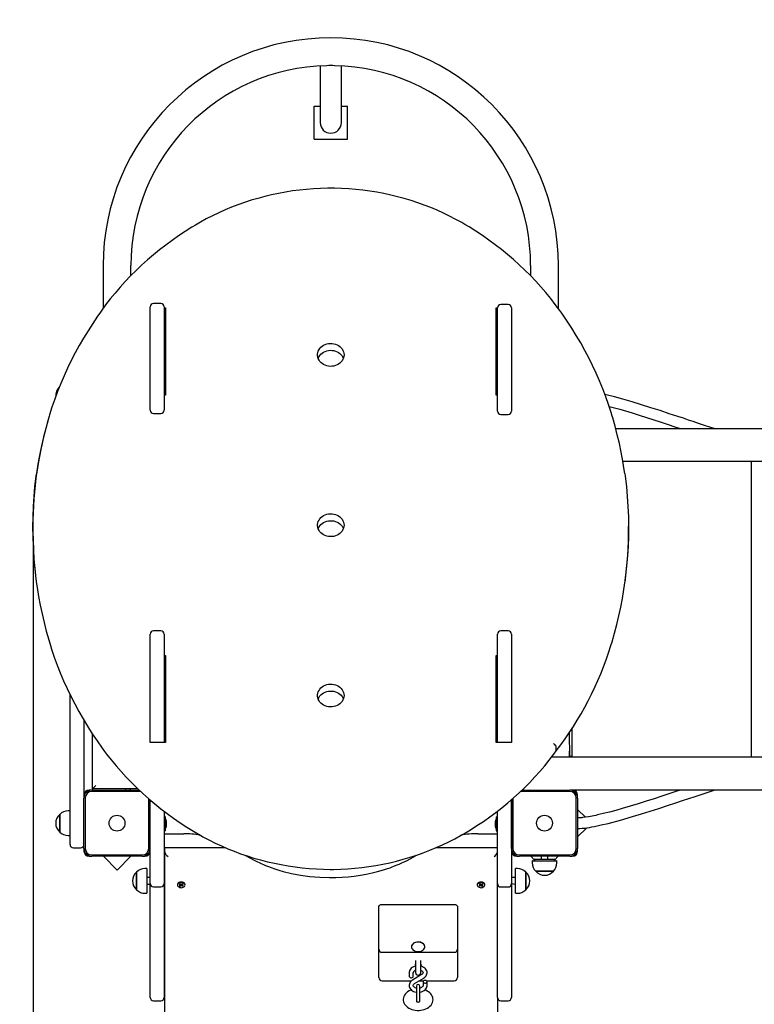
# Model space of a CAD drawing. Units: millimetres. Extents: x 6764 to 19510, y 3261 to 16070.
# Drawn here: x 8287 to 9398, y 11880 to 13366 of the extents above; entities that cross this region are included whole.
import ezdxf

# ---------------------------------------------------------------- set-up
doc = ezdxf.new("R2010")
doc.units = ezdxf.units.MM
doc.header["$LTSCALE"] = 110
doc.header["$PDSIZE"] = -1
doc.linetypes.add('SLD-Сплошная', pattern=[0])
doc.layers.add('ПРИМЕЧАНИЯ', color=7, linetype='SLD-Сплошная')
doc.styles.add('SLDTEXTSTYLE3', font='isocpeui.ttf')
doc.dimstyles.new('SLDDIMSTYLE2', dxfattribs={"dimtxt": 330, "dimasz": 330, "dimexe": 0, "dimexo": 0.0625, "dimgap": 82.5, "dimtad": 2, "dimdec": 0, "dimrnd": 1e-09, "dimzin": 12, "dimdsep": 46, "dimtxsty": 'SLDTEXTSTYLE3', "dimsah": 1, "dimcen": 0.09, "dimadec": 0, "dimazin": 3, "dimtfac": 1, "dimtdec": 3, "dimtofl": 0, "dimtmove": 0, "dimatfit": 3, "dimfxl": 1, "dimfrac": 2, "dimtolj": 1, "dimtzin": 12, "dimarcsym": 0})

# ---------------------------------------------------------------- blocks, each defined once
blk = doc.blocks.new('_D_19')
at = {"layer": 'Defpoints', "color": 0, "transparency": 16777216}
for p in [(6763.6, 12995.1), (16861.5, 12205.1), (6763.6, 3776.6)]:
    blk.add_point(p, dxfattribs=at)
at = {"layer": 'ПРИМЕЧАНИЯ', "color": 0, "lineweight": -2, "transparency": 16777216}
for p, q in [((6763.6, 12995), (6763.6, 3776.6)), ((16861.5, 12205), (16861.5, 3776.6)), ((16531.5, 3776.6), (7093.6, 3776.6))]:
    blk.add_line(p, q, dxfattribs=at)
at = {"layer": 'ПРИМЕЧАНИЯ', "color": 0, "transparency": 16777216}
for points in [[(7093.6, 3831.6), (7093.6, 3721.6), (6763.6, 3776.6)], [(16531.5, 3831.6), (16531.5, 3721.6), (16861.5, 3776.6)]]:
    blk.add_solid(points, dxfattribs=at)
at = {"layer": 'ПРИМЕЧАНИЯ', "color": 0, "transparency": 16777216, "insert": (11679.4, 3694.1), "char_height": 330, "attachment_point": 2, "style": 'SLDTEXTSTYLE3'}
blk.add_mtext('\\A1;10098', dxfattribs=at)
blk = doc.blocks.new('*D24')
at = {"layer": 'Defpoints', "color": 0, "transparency": 16777216}
for p in [(11241.1, 14570.5), (18090.8, 14570.5), (9185.6, 7064.6)]:
    blk.add_point(p, dxfattribs=at)
at = {"layer": 'ПРИМЕЧАНИЯ', "color": 0, "lineweight": -2, "transparency": 16777216}
for p, q in [((11241.2, 14570.5), (18090.8, 14570.5)), ((18090.8, 7394.6), (18090.8, 14240.5)), ((9185.7, 7064.6), (18090.8, 7064.6))]:
    blk.add_line(p, q, dxfattribs=at)
at = {"layer": 'ПРИМЕЧАНИЯ', "color": 0, "transparency": 16777216}
for points in [[(18035.8, 14240.5), (18145.8, 14240.5), (18090.8, 14570.5)], [(18035.8, 7394.6), (18145.8, 7394.6), (18090.8, 7064.6)]]:
    blk.add_solid(points, dxfattribs=at)
at = {"layer": 'ПРИМЕЧАНИЯ', "color": 0, "transparency": 16777216, "insert": (18340.4, 10817.6), "char_height": 330, "attachment_point": 5, "rotation": 90, "style": 'SLDTEXTSTYLE3'}
blk.add_mtext('\\A1;7502', dxfattribs=at)
blk = doc.blocks.new('*D25')
at = {"layer": 'Defpoints', "color": 0, "transparency": 16777216}
for p in [(8307.6, 12585.9), (14861.5, 12215.6), (8307.6, 4751.2)]:
    blk.add_point(p, dxfattribs=at)
at = {"layer": 'ПРИМЕЧАНИЯ', "color": 0, "lineweight": -2, "transparency": 16777216}
for p, q in [((8307.6, 12585.8), (8307.6, 4751.2)), ((14861.5, 12215.5), (14861.5, 4751.2)), ((14531.5, 4751.2), (8637.6, 4751.2))]:
    blk.add_line(p, q, dxfattribs=at)
at = {"layer": 'ПРИМЕЧАНИЯ', "color": 0, "transparency": 16777216}
for points in [[(8637.6, 4806.2), (8637.6, 4696.2), (8307.6, 4751.2)], [(14531.5, 4806.2), (14531.5, 4696.2), (14861.5, 4751.2)]]:
    blk.add_solid(points, dxfattribs=at)
at = {"layer": 'ПРИМЕЧАНИЯ', "color": 0, "transparency": 16777216, "insert": (11584.6, 4503.7), "char_height": 330, "attachment_point": 5, "style": 'SLDTEXTSTYLE3'}
blk.add_mtext('\\A1;6554', dxfattribs=at)

msp = doc.modelspace()

# ---------------------------------------------------------------- linework, layer by layer
at = {"color": 255, "linetype": 'SLD-Сплошная', "lineweight": 25}
for p, q in [((8741.6, 13296.7), (8741.6, 13242.4)), ((8773.6, 13242.4), (8773.6, 13296.7)), ((8732.6, 13186.1), (8732.6, 13236.1)), ((8732.6, 13236.1), (8741.6, 13236.1)), ((8741.6, 13242.4), (8741.6, 13211.1)), ((8773.6, 13211.1), (8773.6, 13242.4)), ((8773.6, 13236.1), (8782.6, 13236.1)), ((8782.6, 13186.1), (8782.6, 13236.1)), ((8732.6, 13186.1), (8782.6, 13186.1)), ((8413.6, 12995.1), (8413.6, 12930.5)), ((8455.6, 12980), (8455.6, 12995.1)), ((9059.6, 12995.1), (9059.6, 12979.7)), ((9101.6, 12930.1), (9101.6, 12995.1)), ((8500.6, 12937.9), (8489.6, 12937.9)), ((9025.6, 12936.4), (9014.6, 12936.4)), ((8484.6, 12776.8), (8484.6, 12932.9)), ((8505.6, 12932.9), (8505.6, 12776.8)), ((8505.6, 12931.4), (8507.6, 12931.4)), ((8507.6, 12931.4), (8507.6, 12799.7)), ((9007.6, 12931.4), (9009.6, 12931.4)), ((9007.6, 12799.7), (9007.6, 12931.4)), ((9009.6, 12775.3), (9009.6, 12931.4)), ((9030.6, 12931.4), (9030.6, 12775.3)), ((8505.6, 12920.9), (8507.6, 12920.9)), ((9007.6, 12920.9), (9009.6, 12920.9)), ((8505.6, 12870.1), (8507.6, 12870.1)), ((9007.6, 12870.1), (9009.6, 12870.1)), ((8507.6, 12849.1), (8505.6, 12849.1)), ((9009.6, 12849.1), (9007.6, 12849.1)), ((8505.6, 12836.1), (8507.6, 12836.1)), ((9007.6, 12836.1), (9009.6, 12836.1)), ((8507.3, 12809.8), (8505.7, 12809.8)), ((8507.4, 12809.7), (8507.4, 12799.7)), ((8507.6, 12806.2), (8507.4, 12806.4)), ((9007.6, 12799.7), (9007.8, 12808.1)), ((9007.8, 12804.8), (9007.6, 12804.7)), ((9009.5, 12808.2), (9007.9, 12808.2)), ((8507.6, 12799.7), (8505.6, 12799.7)), ((9009.6, 12799.7), (9007.6, 12799.7)), ((8489.6, 12771.8), (8500.6, 12771.8)), ((9014.6, 12770.3), (9025.6, 12770.3)), ((9188.1, 12749.1), (11117.6, 12749.1)), ((11117.6, 12699.1), (9199.1, 12699.1)), ((9393.6, 12253.1), (9393.6, 12699.1)), ((8307.4, 12601.7), (8307.4, 12599.1)), ((8307.4, 12599.1), (8307.4, 12593.6)), ((9207.5, 12599.1), (9207.5, 12601.7)), ((9207.5, 12593.6), (9207.5, 12599.1)), ((8484.6, 12282.9), (8484.6, 12438.4)), ((8500.6, 12443.4), (8489.6, 12443.4)), ((8505.6, 12438.4), (8505.6, 12274.9)), ((9009.6, 12274.9), (9009.6, 12438.6)), ((9025.6, 12443.6), (9014.6, 12443.6)), ((9030.6, 12438.6), (9030.6, 12282.8)), ((8505.6, 12406.5), (8507.6, 12406.5)), ((8507.6, 12406.5), (8507.6, 12274.9)), ((9007.6, 12406.5), (9009.6, 12406.5)), ((9007.6, 12274.9), (9007.6, 12406.5)), ((8505.6, 12396), (8507.6, 12396)), ((9007.6, 12396), (9009.6, 12396)), ((8363.6, 12153.1), (8363.6, 12347.4)), ((8384.6, 12308.5), (8384.6, 12195.1)), ((9122.6, 12253.6), (9122.6, 12296.9)), ((8397.6, 12205.1), (8397.6, 12287.6)), ((8484.6, 12274.9), (8484.6, 12282.9)), ((9030.6, 12282.8), (9030.6, 12274.9)), ((9117.6, 12289.4), (9118.1, 12253.1)), ((8507.6, 12274.9), (8484.6, 12274.9)), ((9030.6, 12274.9), (9007.6, 12274.9)), ((9098.3, 12263), (9098.3, 12268.5)), ((8397.1, 12262.1), (8397.1, 12262.1)), ((8397.1, 12262.1), (8397.1, 12252.1)), ((8397.1, 12252.1), (8397.6, 12252.1)), ((9091.3, 12253.1), (9092.6, 12253.5)), ((9091.3, 12253.1), (11117.6, 12253.1)), ((9092.6, 12254.1), (9092.3, 12254.4)), ((9092.3, 12254.4), (9092.6, 12254.1)), ((9092.6, 12253.5), (9092.6, 12254.1)), ((9092.6, 12253.5), (9092.6, 12253.5)), ((9098.1, 12262.3), (9098.3, 12263)), ((9118.1, 12262.1), (9117.6, 12262.1)), ((9118.1, 12262), (9118.1, 12262.1)), ((9118.1, 12253.1), (9118.1, 12262)), ((9122.6, 12253.6), (9118.1, 12253.6)), ((8402.6, 12210.1), (8397.6, 12205.1)), ((8384.6, 12195.1), (8384.6, 12191.1)), ((8396.6, 12203.1), (8392.6, 12203.1)), ((8396.6, 12203.1), (8468, 12203.1)), ((8470.2, 12201.1), (8396.6, 12201.1)), ((8465.9, 12205.1), (8397.6, 12205.1)), ((8397.6, 12205.1), (8397.6, 12203.1)), ((8447.6, 12205.1), (8447.6, 12203.1)), ((8455.3, 12203.1), (8453.3, 12205.1)), ((9118.6, 12201.1), (9044.6, 12201.1)), ((9046.7, 12203.1), (9118.6, 12203.1)), ((9122.6, 12203.1), (9118.6, 12203.1)), ((11117.6, 12203.1), (9122.6, 12203.1)), ((9130.6, 12191.1), (9130.6, 12195.1)), ((8384.6, 12115.1), (8384.6, 12191.1)), ((8386.6, 12191.1), (8386.6, 12115.1)), ((8482.6, 12115.1), (8482.6, 12189.9)), ((8484.6, 12086), (8484.6, 12188.1)), ((9030.6, 12188.4), (9030.6, 12085.8)), ((9030.6, 12115.1), (9030.6, 12188.4)), ((9030.6, 12178.1), (9030.6, 12178.1)), ((9032.6, 12190.2), (9032.6, 12115.1)), ((9128.6, 12115.1), (9128.6, 12191.1)), ((9130.6, 12191.1), (9130.6, 12115.1)), ((8348.1, 12139.8), (8348.1, 12166.5)), ((8348.1, 12166.5), (8348.1, 12158.3)), ((8363.6, 12171.7), (8360.6, 12171.7)), ((8505.6, 12171.2), (8505.6, 12086)), ((8508.5, 12169.1), (8505.6, 12169.1)), ((8507.3, 12163), (8505.7, 12163)), ((8507.3, 12162.9), (8505.7, 12162.9)), ((8507.4, 12162.9), (8507.4, 12162.8)), ((8507.4, 12162.8), (8507.4, 12141.7)), ((9009.6, 12169.1), (9006.7, 12169.1)), ((9009.6, 12085.8), (9009.6, 12171.3)), ((9130.6, 12173.8), (9142.3, 12162.1)), ((8348.1, 12158.3), (8348.1, 12139.8)), ((8363.6, 12121.1), (8363.6, 12153.1)), ((8509.2, 12155.8), (8509.2, 12155.9)), ((8509.2, 12155.7), (8509.2, 12155.8)), ((8509.2, 12148.8), (8509.2, 12155.7)), ((9006, 12155.4), (9006, 12152.4)), ((9006, 12152.4), (9006, 12148.4)), ((9006, 12148.4), (9006, 12148.4)), ((9007.8, 12141.4), (9007.8, 12162.5)), ((9009.5, 12162.6), (9007.9, 12162.6)), ((9030.6, 12154.9), (9030.6, 12154.9)), ((9030.6, 12149), (9030.6, 12149)), ((9030.6, 12149), (9030.6, 12149)), ((8360.6, 12134.5), (8363.6, 12134.5)), ((8505.6, 12137.1), (8535.6, 12137.1)), ((8505.7, 12141.6), (8507.3, 12141.6)), ((8979.6, 12137.1), (9009.6, 12137.1)), ((9007.8, 12141.4), (9007.8, 12141.4)), ((9007.9, 12141.3), (9009.5, 12141.3)), ((9007.9, 12141.3), (9009.5, 12141.3)), ((9130.6, 12132.4), (9144.4, 12146.2)), ((8363.6, 12121.1), (8363.6, 12121.1)), ((8363.6, 12121.1), (8363.6, 12121.1)), ((9030.6, 12128.1), (9030.6, 12128.1)), ((8368.6, 12116.1), (8379.6, 12116.1)), ((8368.6, 12116.1), (8379.6, 12116.1)), ((8368.6, 12116.1), (8379.6, 12116.1)), ((8384.6, 12115.1), (8384.6, 12111.1)), ((8396.6, 12105.1), (8472.6, 12105.1)), ((8506.6, 12109.7), (8506.6, 12116.1)), ((8598.3, 12116.1), (8506.6, 12116.1)), ((8506.6, 11613.4), (8506.6, 12109.7)), ((9009.6, 12116.1), (8916.6, 12116.1)), ((9030.6, 12115.1), (9030.6, 12111.1)), ((9030.6, 12111.1), (9030.6, 11890.1)), ((9042.6, 12105.1), (9118.6, 12105.1)), ((9130.6, 12111.1), (9130.6, 12115.1)), ((8392.6, 12103.1), (8396.6, 12103.1)), ((8472.6, 12103.1), (8396.6, 12103.1)), ((8434.6, 12082.4), (8413.9, 12103.1)), ((8455.3, 12103.1), (8434.6, 12082.4)), ((8472.6, 12103.1), (8476.6, 12103.1)), ((9038.6, 12103.1), (9042.6, 12103.1)), ((9118.6, 12103.1), (9042.6, 12103.1)), ((9059.9, 12103.1), (9065.6, 12097.4)), ((9062, 12096.6), (9062, 12096.1)), ((9062, 12096.6), (9065.6, 12096.1)), ((9062, 12096.1), (9062, 12093.1)), ((9062, 12096.1), (9096.7, 12096.1)), ((9065.6, 12099.1), (9065.6, 12098.6)), ((9065.6, 12099.1), (9075.6, 12098.6)), ((9065.6, 12098.6), (9065.6, 12096.1)), ((9065.6, 12098.6), (9095.6, 12098.6)), ((9075.6, 12103.1), (9075.6, 12098.6)), ((9085.6, 12098.6), (9085.6, 12103.1)), ((9085.6, 12098.6), (9095.6, 12099.1)), ((9095.6, 12097.4), (9101.3, 12103.1)), ((9095.6, 12098.6), (9095.6, 12099.1)), ((9095.6, 12096.1), (9095.6, 12098.6)), ((9095.6, 12096.1), (9099.2, 12096.6)), ((9096.7, 12096.1), (9099.2, 12096.1)), ((9099.2, 12096.1), (9099.2, 12096.6)), ((9099.2, 12093.1), (9099.2, 12096.1)), ((9118.6, 12103.1), (9122.6, 12103.1)), ((8464.1, 12059.7), (8464.1, 12079.3)), ((8464.1, 12079.3), (8464.1, 12068.6)), ((8479.6, 12084.5), (8476.6, 12084.5)), ((8479.6, 12084.5), (8479.6, 12069.7)), ((8484.6, 12062.2), (8484.6, 12086)), ((8505.6, 12086), (8505.6, 12062.2)), ((9009.6, 12061.8), (9009.6, 12085.8)), ((9030.6, 12085.8), (9030.6, 12061.8)), ((9039.6, 12084.5), (9036.6, 12084.5)), ((9036.6, 12047.3), (9036.6, 12084.5)), ((9052.1, 12079.3), (9052.1, 12055.3)), ((9052.1, 12052.6), (9052.1, 12079.3)), ((9094, 12080.6), (9067.3, 12080.6)), ((9067.3, 12080.6), (9092.1, 12080.6)), ((9092.1, 12080.6), (9094, 12080.6)), ((8464.1, 12068.6), (8464.1, 12052.6)), ((8464.1, 12052.6), (8464.1, 12059.7)), ((8484.6, 12070.9), (8479.6, 12070.9)), ((8479.6, 12069.7), (8479.6, 12047.3)), ((8479.6, 12060.9), (8484.6, 12060.9)), ((8484.6, 11890.1), (8484.6, 12062.2)), ((8506.6, 12070.9), (8505.6, 12070.9)), ((8505.6, 12062.2), (8505.6, 11890.1)), ((8505.6, 12060.9), (8506.6, 12060.9)), ((8525.9, 12060.2), (8525.9, 12059.8)), ((8528.6, 12061), (8529.5, 12061.8)), ((8529.9, 12060.2), (8528.6, 12061)), ((8528.8, 12058.3), (8529.9, 12059.2)), ((8529.2, 12059.7), (8530.1, 12059.9)), ((8530.2, 12059.5), (8529.2, 12059.7)), ((8529.5, 12061.8), (8530.8, 12061)), ((8531, 12058.5), (8529.8, 12057.6)), ((8530.9, 12060.4), (8530.2, 12058.4)), ((8530.9, 12060.4), (8530.8, 12061)), ((8531, 12060.5), (8530.9, 12060.4)), ((8531.3, 12060.8), (8531.5, 12061.5)), ((8531.7, 12058.1), (8531.4, 12058.8)), ((8531.5, 12061.5), (8531.8, 12060.8)), ((8531.7, 12060.7), (8531.7, 12060.6)), ((8531.7, 12060.6), (8531.7, 12060.7)), ((8531.7, 12060.6), (8531.7, 12058.1)), ((8531.9, 12058.8), (8531.7, 12058.1)), ((8532.2, 12061), (8533.4, 12061.9)), ((8532.5, 12060.5), (8532.4, 12060.5)), ((8533.7, 12057.8), (8532.4, 12058.6)), ((8533.3, 12060.4), (8532.5, 12060.5)), ((8532.5, 12060.5), (8533.3, 12058.5)), ((8533, 12061.6), (8533, 12061.6)), ((8533, 12060), (8534, 12059.9)), ((8534, 12059.9), (8533.1, 12059.7)), ((8534.4, 12061.3), (8533.3, 12060.4)), ((8533.4, 12061.9), (8534.4, 12061.3)), ((8533.4, 12059.3), (8534.6, 12058.5)), ((8534.1, 12061.4), (8533.9, 12061.6)), ((8537.4, 12060.2), (8537.4, 12060.2)), ((8978.9, 12060.2), (8978.9, 12060.2)), ((8981.6, 12058.5), (8982.9, 12059.3)), ((8981.8, 12061.3), (8982.8, 12061.9)), ((8982.9, 12060.4), (8981.8, 12061.3)), ((8982.3, 12061.6), (8982.1, 12061.4)), ((8982.2, 12059.9), (8983.2, 12060)), ((8983.1, 12059.7), (8982.2, 12059.9)), ((8983.8, 12058.6), (8982.5, 12057.8)), ((8982.8, 12061.9), (8984, 12061)), ((8983.7, 12060.5), (8982.9, 12060.4)), ((8983.7, 12060.5), (8982.9, 12058.5)), ((8983.2, 12061.6), (8983.2, 12061.6)), ((8983.8, 12060.5), (8983.7, 12060.5)), ((8984.5, 12058.1), (8984.3, 12058.8)), ((8984.4, 12060.8), (8984.7, 12061.5)), ((8984.6, 12060.7), (8984.5, 12060.6)), ((8984.5, 12060.6), (8984.5, 12060.7)), ((8984.5, 12060.6), (8984.5, 12058.1)), ((8984.8, 12058.8), (8984.5, 12058.1)), ((8984.7, 12061.5), (8984.9, 12060.8)), ((8985.3, 12060.4), (8985.2, 12060.5)), ((8986.4, 12057.6), (8985.2, 12058.5)), ((8985.4, 12061), (8985.3, 12060.4)), ((8985.3, 12060.4), (8986, 12058.4)), ((8985.4, 12061), (8986.7, 12061.8)), ((8987, 12059.7), (8986, 12059.5)), ((8986.1, 12059.9), (8987, 12059.7)), ((8986.3, 12059.2), (8987.4, 12058.3)), ((8987.6, 12061), (8986.4, 12060.2)), ((8986.7, 12061.8), (8987.6, 12061)), ((8990.4, 12060.2), (8990.4, 12060.2)), ((9009.6, 11890.1), (9009.6, 12061.8)), ((9036.6, 12070.9), (9030.6, 12070.9)), ((9030.6, 12061.8), (9036.6, 12060.9)), ((8476.6, 12047.3), (8479.6, 12047.3)), ((8489.6, 12057.2), (8500.6, 12057.2)), ((8529.8, 12057.6), (8528.8, 12058.3)), ((8530.2, 12058.4), (8529.8, 12057.6)), ((8533.3, 12058.5), (8533.7, 12057.8)), ((8534.6, 12058.5), (8533.7, 12057.8)), ((8982.5, 12057.8), (8981.6, 12058.5)), ((8982.9, 12058.5), (8982.5, 12057.8)), ((8986, 12058.4), (8986.4, 12057.6)), ((8987.4, 12058.3), (8986.4, 12057.6)), ((9014.6, 12056.8), (9025.6, 12056.8)), ((9036.6, 12047.3), (9039.6, 12047.3)), ((9052.1, 12055.3), (9052.1, 12052.6)), ((8835.1, 12030.5), (8944.1, 12030.5)), ((8830.1, 12005.8), (8830.1, 12027)), ((8949.1, 12027), (8949.1, 12005.8)), ((8830.1, 11963.1), (8830.1, 12005.8)), ((8949.1, 12005.8), (8949.1, 11963.1)), ((8830.1, 11924.5), (8830.1, 11963.1)), ((8835.1, 11958.1), (8944.1, 11958.1)), ((8879.6, 11966.6), (8879.6, 11966.3)), ((8899.6, 11966.6), (8899.6, 11966.6)), ((8949.1, 11963.1), (8949.1, 11924.5)), ((8885.6, 11945.8), (8885.6, 11927.7)), ((8893.6, 11927.7), (8893.6, 11945.8)), ((8876.1, 11927.4), (8876.1, 11921.8)), ((8882.1, 11921.8), (8882.1, 11927.4)), ((8830.1, 11920.1), (8830.1, 11924.5)), ((8835.1, 11915.1), (8879.6, 11915.1)), ((8894.9, 11924.4), (8881.2, 11916.3)), ((8884.3, 11911.1), (8898, 11919.3)), ((8891, 11915.1), (8897.8, 11915.1)), ((8897.1, 11913.7), (8897.1, 11908.1)), ((8902.4, 11915.1), (8944.1, 11915.1)), ((8903.1, 11908.1), (8903.1, 11913.7)), ((8949.1, 11924.5), (8949.1, 11920.1)), ((8887.1, 11907.1), (8887.1, 11890.8)), ((8892.1, 11890.8), (8892.1, 11907.1)), ((8489.6, 11885.1), (8500.6, 11885.1)), ((8887.1, 11890.8), (8887.1, 11884.6)), ((8892.1, 11884.6), (8892.1, 11890.8)), ((9009.6, 11890.1), (9009.6, 11613.4)), ((9014.6, 11885.1), (9025.6, 11885.1))]:
    msp.add_line(p, q, dxfattribs=at)
at = {"color": 255, "linetype": 'SLD-Сплошная', "lineweight": 25, "flags": 128}
for points in [[(8757.4, 13112.1), (8753.1, 13112), (8742.3, 13111.7), (8731.6, 13111.1), (8720.9, 13110.3), (8710.2, 13109.2), (8699.6, 13107.8), (8689, 13106.1), (8678.5, 13104.1), (8668.1, 13101.9), (8657.7, 13099.4), (8647.5, 13096.7), (8637.3, 13093.7), (8627.2, 13090.4), (8617.3, 13086.9), (8607.4, 13083.2), (8597.8, 13079.1), (8588.2, 13074.9), (8578.8, 13070.4), (8569.5, 13065.6), (8560.5, 13060.6), (8553.2, 13056.4)], [(8960.2, 13057.3), (8955.4, 13060), (8946.4, 13065), (8937.2, 13069.8), (8927.8, 13074.3), (8918.3, 13078.6), (8908.6, 13082.7), (8898.8, 13086.5), (8888.9, 13090), (8878.9, 13093.3), (8868.7, 13096.3), (8858.5, 13099.1), (8848.1, 13101.6), (8837.7, 13103.9), (8827.2, 13105.8), (8816.7, 13107.6), (8806.1, 13109), (8795.4, 13110.2), (8784.8, 13111.1), (8774, 13111.7), (8763.3, 13112), (8757.4, 13112.1)], [(8553.2, 13056.4), (8547.7, 13053.1), (8537.5, 13046.7), (8527.5, 13040), (8517.7, 13033.2), (8508.1, 13026.1), (8498.7, 13018.8), (8489.5, 13011.3), (8480.6, 13003.6), (8471.8, 12995.8), (8463.3, 12987.7), (8455, 12979.5), (8447, 12971), (8439.2, 12962.4), (8431.7, 12953.7), (8424.4, 12944.7), (8417.4, 12935.7), (8410.6, 12926.4), (8408.4, 12923.3)], [(9106.5, 12923.3), (9103.7, 12927.3), (9096.9, 12936.5), (9089.9, 12945.5), (9082.6, 12954.4), (9075.1, 12963.2), (9067.3, 12971.7), (9059.2, 12980.1), (9050.9, 12988.3), (9042.4, 12996.4), (9033.7, 13004.2), (9024.7, 13011.9), (9015.5, 13019.3), (9006.1, 13026.6), (8996.5, 13033.6), (8986.7, 13040.4), (8976.7, 13047.1), (8966.5, 13053.5), (8960.2, 13057.3)], [(8408.4, 12923.3), (8405.1, 12918.6), (8397.8, 12907.8), (8390.8, 12896.8), (8384, 12885.8), (8377.5, 12874.6), (8371.4, 12863.3), (8365.5, 12851.8), (8359.9, 12840.3), (8354.6, 12828.7), (8349.6, 12816.9), (8344.8, 12805.1), (8340.4, 12793.2), (8336.3, 12781.2), (8332.7, 12769.8), (8332.1, 12768)], [(9182.8, 12767.8), (9181.2, 12773.2), (9177.2, 12785.3), (9173, 12797.2), (9168.5, 12809.1), (9163.7, 12820.9), (9158.6, 12832.6), (9153.2, 12844.2), (9147.5, 12855.7), (9141.5, 12867.1), (9135.2, 12878.4), (9128.6, 12889.5), (9121.8, 12900.5), (9114.7, 12911.4), (9107.7, 12921.6), (9106.5, 12923.3)], [(8777.6, 12860.3), (8777.4, 12858), (8776.9, 12855.8), (8776, 12853.6), (8774.8, 12851.5), (8773.3, 12849.6), (8771.5, 12847.9), (8769.5, 12846.4), (8767.2, 12845.2), (8764.8, 12844.2), (8762.2, 12843.5), (8759.6, 12843.1), (8756.9, 12843), (8754.3, 12843.3), (8751.7, 12843.8), (8749.2, 12844.6), (8746.8, 12845.7), (8744.7, 12847.1), (8742.8, 12848.7), (8741.1, 12850.5), (8739.8, 12852.5), (8738.7, 12854.7), (8738, 12856.9), (8737.6, 12859.2), (8737.6, 12861.5), (8738, 12863.8), (8738.7, 12866), (8739.8, 12868.2), (8741.1, 12870.1), (8742.8, 12872), (8744.7, 12873.6), (8746.8, 12874.9), (8749.2, 12876.1), (8751.7, 12876.9), (8754.3, 12877.4), (8756.9, 12877.7), (8759.6, 12877.6), (8762.2, 12877.2), (8764.8, 12876.5), (8767.2, 12875.5), (8769.5, 12874.3), (8771.5, 12872.8), (8773.3, 12871.1), (8774.8, 12869.2), (8776, 12867.1), (8776.9, 12864.9), (8777.4, 12862.7), (8777.6, 12860.3)], [(8738.5, 12855.1), (8738.7, 12855.5), (8739.8, 12857.7), (8741.1, 12859.6), (8742.8, 12861.5), (8744.7, 12863.1), (8746.8, 12864.4), (8749.2, 12865.6), (8751.7, 12866.4), (8754.3, 12866.9), (8756.9, 12867.2), (8759.6, 12867.1), (8762.2, 12866.7), (8764.8, 12866), (8767.2, 12865), (8769.5, 12863.8), (8771.5, 12862.3), (8773.3, 12860.6), (8774.8, 12858.7), (8776, 12856.6), (8776.7, 12855.1)], [(9337, 12749.1), (9331.7, 12750.8), (9322.1, 12753.9), (9313.3, 12756.8), (9305.3, 12759.5), (9298, 12761.9), (9290.4, 12764.5), (9282.2, 12767.2), (9269, 12771.5), (9255.2, 12776.1), (9241.2, 12780.5), (9227.3, 12784.9), (9213.2, 12789.2), (9198.8, 12793.4), (9186.1, 12796.9), (9173.7, 12800.1), (9171.8, 12800.5)], [(9178.2, 12782.4), (9194.2, 12778.1), (9212.8, 12772.6), (9223.8, 12769.2), (9234.8, 12765.8), (9245.8, 12762.3), (9256.7, 12758.7), (9267.5, 12755.2), (9277.7, 12751.8), (9285.8, 12749.1)], [(8332.1, 12768), (8330.4, 12762.1), (8326.8, 12749.1), (8323.5, 12736), (8320.5, 12722.8), (8317.8, 12709.6), (8315.4, 12696.4), (8313.3, 12683.1), (8312.9, 12680.5)], [(9201.8, 12681.4), (9201.1, 12686.7), (9198.9, 12700), (9196.4, 12713.2), (9193.7, 12726.4), (9190.6, 12739.6), (9187.2, 12752.6), (9183.7, 12765), (9182.8, 12767.8)], [(8307.5, 12600.5), (8307.6, 12615.8), (8308.2, 12631.2), (8309.2, 12646.5), (8310.6, 12661.8), (8312.5, 12677.1), (8312.9, 12680.5)], [(9201.8, 12681.4), (9202.4, 12677), (9204.3, 12661.8), (9205.7, 12646.5), (9206.7, 12631.2), (9207.3, 12615.8), (9207.5, 12600.5)], [(8777.6, 12603.1), (8777.4, 12600.8), (8776.9, 12598.6), (8776, 12596.4), (8774.8, 12594.3), (8773.3, 12592.4), (8771.5, 12590.7), (8769.5, 12589.2), (8767.2, 12587.9), (8764.8, 12587), (8762.2, 12586.3), (8759.6, 12585.9), (8756.9, 12585.8), (8754.3, 12586.1), (8751.7, 12586.6), (8749.2, 12587.4), (8746.8, 12588.5), (8744.7, 12589.9), (8742.8, 12591.5), (8741.1, 12593.3), (8739.8, 12595.3), (8738.7, 12597.5), (8738, 12599.7), (8737.6, 12602), (8737.6, 12604.3), (8738, 12606.6), (8738.7, 12608.8), (8739.8, 12610.9), (8741.1, 12612.9), (8742.8, 12614.8), (8744.7, 12616.4), (8746.8, 12617.7), (8749.2, 12618.8), (8751.7, 12619.7), (8754.3, 12620.2), (8756.9, 12620.4), (8759.6, 12620.4), (8762.2, 12620), (8764.8, 12619.3), (8767.2, 12618.3), (8769.5, 12617.1), (8771.5, 12615.6), (8773.3, 12613.9), (8774.8, 12612), (8776, 12609.9), (8776.9, 12607.7), (8777.4, 12605.4), (8777.6, 12603.1)], [(8738.5, 12597.9), (8738.7, 12598.3), (8739.8, 12600.4), (8741.1, 12602.4), (8742.8, 12604.3), (8744.7, 12605.9), (8746.8, 12607.2), (8749.2, 12608.3), (8751.7, 12609.2), (8754.3, 12609.7), (8756.9, 12609.9), (8759.6, 12609.9), (8762.2, 12609.5), (8764.8, 12608.8), (8767.2, 12607.8), (8769.5, 12606.6), (8771.5, 12605.1), (8773.3, 12603.4), (8774.8, 12601.5), (8776, 12599.4), (8776.7, 12597.9)], [(8312, 12527.4), (8312, 12527.6), (8310.3, 12542.2), (8309, 12556.7), (8308.1, 12571.3), (8307.6, 12585.9), (8307.5, 12600.5)], [(9207.5, 12600.5), (9207.3, 12585.9), (9206.8, 12571.2), (9205.9, 12556.7), (9204.6, 12542.1), (9202.9, 12527.5), (9201.9, 12519.9)], [(8307.4, 12593.6), (8307.6, 12580.4), (8308.1, 12565.8), (8309, 12551.2), (8310.3, 12536.7), (8312, 12522.1), (8313, 12514.4)], [(9202.8, 12520.8), (9202.9, 12522), (9204.6, 12536.6), (9205.9, 12551.2), (9206.8, 12565.7), (9207.3, 12580.4), (9207.5, 12593.6)], [(9180.8, 12421.3), (9182.6, 12427.1), (9186.4, 12440.1), (9189.9, 12453.1), (9193, 12466.3), (9195.9, 12479.4), (9198.4, 12492.6), (9200.6, 12505.9), (9202.6, 12519.2), (9202.8, 12520.8)], [(8313, 12514.4), (8313.8, 12508.8), (8316, 12495.6), (8318.4, 12482.3), (8321.2, 12469.2), (8324.3, 12456), (8327.7, 12443), (8331.4, 12430), (8334, 12421.5)], [(8334, 12421.5), (8335.7, 12416.1), (8339.8, 12404), (8344.2, 12392), (8348.9, 12380.1), (8353.9, 12368.2), (8359.2, 12356.5), (8364.8, 12344.8), (8370.7, 12333.3), (8376.9, 12321.9), (8383.4, 12310.6), (8390.1, 12299.4), (8397.1, 12288.3), (8404.4, 12277.4), (8412, 12266.6), (8415.7, 12261.6)], [(8777.6, 12345.9), (8777.4, 12343.6), (8776.9, 12341.3), (8776, 12339.2), (8774.8, 12337.1), (8773.3, 12335.2), (8771.5, 12333.5), (8769.5, 12332), (8767.2, 12330.7), (8764.8, 12329.8), (8762.2, 12329.1), (8759.6, 12328.7), (8756.9, 12328.6), (8754.3, 12328.8), (8751.7, 12329.4), (8749.2, 12330.2), (8746.8, 12331.3), (8744.7, 12332.7), (8742.8, 12334.3), (8741.1, 12336.1), (8739.8, 12338.1), (8738.7, 12340.2), (8738, 12342.5), (8737.6, 12344.8), (8737.6, 12347.1), (8738, 12349.4), (8738.7, 12351.6), (8739.8, 12353.7), (8741.1, 12355.7), (8742.8, 12357.5), (8744.7, 12359.1), (8746.8, 12360.5), (8749.2, 12361.6), (8751.7, 12362.5), (8754.3, 12363), (8756.9, 12363.2), (8759.6, 12363.2), (8762.2, 12362.8), (8764.8, 12362.1), (8767.2, 12361.1), (8769.5, 12359.9), (8771.5, 12358.4), (8773.3, 12356.7), (8774.8, 12354.7), (8776, 12352.7), (8776.9, 12350.5), (8777.4, 12348.2), (8777.6, 12345.9)], [(8738.5, 12340.7), (8738.7, 12341.1), (8739.8, 12343.2), (8741.1, 12345.2), (8742.8, 12347), (8744.7, 12348.6), (8746.8, 12350), (8749.2, 12351.1), (8751.7, 12352), (8754.3, 12352.5), (8756.9, 12352.7), (8759.6, 12352.7), (8762.2, 12352.3), (8764.8, 12351.6), (8767.2, 12350.6), (8769.5, 12349.4), (8771.5, 12347.9), (8773.3, 12346.2), (8774.8, 12344.2), (8776, 12342.2), (8776.7, 12340.7)], [(9098.3, 12268.5), (9098.1, 12269.4), (9097.4, 12270.5), (9096.3, 12271.7), (9095, 12272.7), (9094.2, 12273.3), (9094.1, 12273.3)], [(8415.7, 12261.6), (8418.6, 12257.6), (8425.7, 12248.6), (8433.1, 12239.7), (8440.7, 12231), (8448.6, 12222.5), (8456.7, 12214.1), (8465.1, 12205.9), (8473.7, 12197.9), (8482.5, 12190), (8491.5, 12182.4), (8500.8, 12175), (8510.2, 12167.7), (8519.9, 12160.7), (8529.8, 12153.9), (8539.9, 12147.3), (8550.1, 12141), (8560, 12135.1), (8560.6, 12134.8)], [(8954.2, 12134.7), (8958.6, 12137.2), (8968.6, 12143.2), (8978.5, 12149.4), (8988.2, 12155.9), (8997.7, 12162.5), (9007.1, 12169.4), (9016.2, 12176.4), (9025.1, 12183.7), (9033.7, 12191.2), (9042.2, 12198.8), (9050.4, 12206.7), (9058.4, 12214.7), (9066.1, 12222.9), (9073.6, 12231.3), (9080.8, 12239.8), (9087.8, 12248.5), (9094.5, 12257.4), (9098.1, 12262.3)], [(9285.8, 12203.1), (9280.7, 12201.4), (9269.9, 12197.8), (9258.1, 12193.9), (9246.2, 12190.1), (9234.2, 12186.2), (9222.2, 12182.5), (9210.1, 12178.8), (9197.7, 12175.1), (9188.1, 12172.4), (9178.6, 12169.9), (9169.4, 12167.5), (9160.8, 12165.5), (9158, 12164.9), (9155.2, 12164.3), (9152.6, 12163.8), (9150, 12163.3), (9146.8, 12162.8), (9142.7, 12162.1), (9138.1, 12161.6), (9136.8, 12161.4), (9135.6, 12161.3), (9134.3, 12161.2), (9133, 12161.2), (9131.8, 12161.1), (9130.6, 12161.1)], [(9130.6, 12145.1), (9134.1, 12145.2), (9137.6, 12145.4), (9141.3, 12145.8), (9144.9, 12146.3), (9148.6, 12146.8), (9152.3, 12147.5), (9156, 12148.2), (9166.4, 12150.4), (9176.9, 12152.9), (9195.2, 12157.8), (9213.7, 12163.2), (9226.9, 12167.2), (9240, 12171.3), (9253.2, 12175.5), (9266.3, 12179.8), (9278.9, 12183.9), (9289.2, 12187.4), (9298.7, 12190.5), (9308, 12193.6), (9318.6, 12197.1), (9327.7, 12200.1), (9337, 12203.1)], [(8560.6, 12134.8), (8564.3, 12132.7), (8573.4, 12127.8), (8582.7, 12123.2), (8592.2, 12118.8), (8601.8, 12114.6), (8611.5, 12110.7), (8621.3, 12107), (8631.3, 12103.6), (8641.4, 12100.5), (8651.6, 12097.6), (8661.9, 12094.9), (8672.3, 12092.6), (8682.7, 12090.5), (8693.2, 12088.6), (8703.8, 12087.1), (8714.4, 12085.8), (8725.1, 12084.8), (8735.8, 12084), (8746.5, 12083.5), (8756.6, 12083.3), (8757.4, 12083.3)], [(8757.4, 12083.3), (8761.8, 12083.4), (8772.6, 12083.7), (8783.3, 12084.3), (8793.9, 12085.1), (8804.6, 12086.2), (8815.2, 12087.6), (8825.7, 12089.3), (8836.2, 12091.3), (8846.6, 12093.5), (8857, 12095.9), (8867.2, 12098.7), (8877.4, 12101.7), (8887.4, 12104.9), (8897.4, 12108.4), (8907.2, 12112.2), (8916.8, 12116.2), (8926.4, 12120.5), (8935.8, 12125), (8945, 12129.7), (8953.6, 12134.4), (8954.2, 12134.7)], [(8628.9, 12104.4), (8635.3, 12100.7), (8641, 12097.6), (8646, 12095.1), (8650.3, 12093.1), (8653.6, 12091.6), (8656.1, 12090.6), (8657.8, 12089.8), (8659.1, 12089.3), (8660.4, 12088.8), (8663.6, 12087.6), (8667.4, 12086.2), (8672.9, 12084.3), (8679.2, 12082.3), (8685.8, 12080.4), (8698.4, 12077.3), (8711.8, 12074.7), (8726, 12072.8), (8740.8, 12071.5), (8755.9, 12071), (8765.2, 12071.1), (8774.6, 12071.5), (8783.9, 12072.2), (8793.1, 12073.3), (8802.3, 12074.6), (8811.3, 12076.2), (8820.1, 12078.1), (8828, 12080), (8833.7, 12081.6), (8838.7, 12083.1), (8843.2, 12084.6), (8847.1, 12085.9), (8850.4, 12087.1), (8853, 12088.1), (8856.5, 12089.5), (8860.8, 12091.3), (8866, 12093.6), (8871.9, 12096.4), (8878.4, 12099.9), (8885.5, 12104), (8886.5, 12104.6)], [(8537.4, 12060.2), (8537.2, 12061.1), (8536.8, 12062.1), (8536, 12062.9), (8534.9, 12063.6), (8533.6, 12064.1), (8532.2, 12064.3), (8530.8, 12064.3), (8529.4, 12064), (8528.1, 12063.5), (8527.1, 12062.8), (8526.4, 12061.9), (8525.9, 12060.9), (8525.9, 12060.2)], [(8527.8, 12056.8), (8528.9, 12056.2), (8530.3, 12055.8), (8531.7, 12055.7), (8533.2, 12055.9), (8534.5, 12056.3), (8535.6, 12056.9), (8536.5, 12057.7), (8537.1, 12058.6), (8537.3, 12059.6), (8537.2, 12060.6), (8536.8, 12061.6), (8536, 12062.4), (8534.9, 12063.1), (8533.6, 12063.6), (8532.2, 12063.8), (8530.8, 12063.8), (8529.4, 12063.5), (8528.1, 12063), (8527.1, 12062.3), (8526.4, 12061.4), (8525.9, 12060.5), (8525.9, 12059.4), (8526.2, 12058.4), (8526.8, 12057.5), (8527.8, 12056.8)], [(8529.5, 12061.8), (8529, 12061.3), (8529, 12061.3)], [(8529.9, 12059.2), (8529.7, 12058.6), (8530.2, 12058.4)], [(8533.3, 12058.5), (8533.5, 12058.6), (8534, 12058.9)], [(8990.4, 12060.2), (8990.3, 12060.9), (8989.9, 12061.9), (8989.1, 12062.8), (8988.1, 12063.5), (8986.8, 12064), (8985.4, 12064.3), (8984, 12064.3), (8982.6, 12064.1), (8981.3, 12063.6), (8980.3, 12062.9), (8979.5, 12062.1), (8979, 12061.1), (8978.9, 12060.2)], [(8988.5, 12056.8), (8989.4, 12057.5), (8990, 12058.4), (8990.3, 12059.4), (8990.3, 12060.5), (8989.9, 12061.4), (8989.1, 12062.3), (8988.1, 12063), (8986.8, 12063.5), (8985.4, 12063.8), (8984, 12063.8), (8982.6, 12063.6), (8981.3, 12063.1), (8980.3, 12062.4), (8979.5, 12061.6), (8979, 12060.6), (8978.9, 12059.6), (8979.1, 12058.6), (8979.7, 12057.7), (8980.6, 12056.9), (8981.7, 12056.3), (8983.1, 12055.9), (8984.5, 12055.7), (8985.9, 12055.8), (8987.3, 12056.2), (8988.5, 12056.8)], [(8982.9, 12059.3), (8982.7, 12058.6), (8982.9, 12058.5)], [(8986, 12058.4), (8986.5, 12058.6), (8986.8, 12058.8)], [(8987.6, 12061), (8987.2, 12061.3), (8986.7, 12061.8)], [(8830.1, 12027), (8830.2, 12027.7), (8830.5, 12028.4), (8830.9, 12029), (8831.6, 12029.5), (8832.3, 12030), (8833.2, 12030.3), (8834.1, 12030.5), (8835.1, 12030.5)], [(8944.1, 12030.5), (8945.1, 12030.5), (8946, 12030.3), (8946.9, 12030), (8947.6, 12029.5), (8948.3, 12029), (8948.7, 12028.4), (8949, 12027.7), (8949.1, 12027)], [(8899.6, 11966.6), (8899.6, 11967.1), (8899.3, 11968.4), (8898.6, 11969.7), (8897.6, 11970.8), (8896.4, 11971.8), (8894.9, 11972.6), (8893.2, 11973.2), (8891.3, 11973.6), (8889.4, 11973.7), (8887.5, 11973.5), (8885.7, 11973.1), (8884, 11972.5), (8882.6, 11971.7), (8881.4, 11970.6), (8880.4, 11969.4), (8879.8, 11968.2), (8879.6, 11966.8), (8879.6, 11966.6)], [(8888.8, 11959.3), (8890.7, 11959.3), (8892.6, 11959.6), (8894.3, 11960.1), (8895.9, 11960.9), (8897.3, 11961.8), (8898.4, 11962.9), (8899.1, 11964.2), (8899.5, 11965.5), (8899.6, 11966.8), (8899.3, 11968.1), (8898.6, 11969.4), (8897.6, 11970.5), (8896.4, 11971.5), (8894.9, 11972.4), (8893.2, 11973), (8891.3, 11973.3), (8889.4, 11973.4), (8887.5, 11973.3), (8885.7, 11972.9), (8884, 11972.2), (8882.6, 11971.4), (8881.4, 11970.3), (8880.4, 11969.2), (8879.8, 11967.9), (8879.6, 11966.6), (8879.7, 11965.2), (8880.2, 11963.9), (8881, 11962.7), (8882.2, 11961.6), (8883.6, 11960.7), (8885.2, 11960), (8887, 11959.5), (8888.8, 11959.3)], [(8885.6, 11937.2), (8884.3, 11936.9), (8882.5, 11936.2), (8880.8, 11935.2), (8879.2, 11934), (8878, 11932.7), (8877, 11931.2), (8876.4, 11929.6), (8876.1, 11928), (8876.1, 11927.4)], [(8898, 11919.3), (8898.9, 11919.9), (8900.3, 11921.1), (8901.5, 11922.5), (8902.4, 11924), (8902.9, 11925.6), (8903.1, 11927.2), (8903, 11928.8), (8902.5, 11930.4), (8901.8, 11931.8), (8900.8, 11933.2), (8899.6, 11934.4), (8898.1, 11935.4), (8896.4, 11936.3), (8894.5, 11937), (8893.6, 11937.2)], [(8893.6, 11931), (8894, 11930.8), (8895.1, 11930.2), (8895.9, 11929.6), (8896.6, 11928.9), (8896.9, 11928.2), (8897.1, 11927.6), (8897, 11926.9), (8896.8, 11926.2), (8896.3, 11925.6), (8895.5, 11924.8), (8894.9, 11924.4)], [(8876.1, 11921.8), (8876.3, 11921.1), (8876.8, 11920.4), (8877.6, 11920), (8878.6, 11919.7), (8879.6, 11919.7), (8880.6, 11920), (8881.4, 11920.4), (8881.9, 11921.1), (8882.1, 11921.8), (8882.1, 11921.8)], [(8881.2, 11916.3), (8880.3, 11915.7), (8878.9, 11914.5), (8877.7, 11913.1), (8876.8, 11911.5), (8876.3, 11909.9), (8876.1, 11908.3), (8876.2, 11906.7), (8876.7, 11905.2), (8877.4, 11903.7), (8878.4, 11902.4), (8879.6, 11901.1), (8881.1, 11900.1), (8882.8, 11899.2), (8884.7, 11898.5), (8886.7, 11898.1), (8887.1, 11898)], [(8887.1, 11904.1), (8886.5, 11904.2), (8885.2, 11904.7), (8884.1, 11905.3), (8883.3, 11905.9), (8882.6, 11906.6), (8882.3, 11907.3), (8882.1, 11907.9), (8882.2, 11908.6), (8882.4, 11909.3), (8882.9, 11910), (8883.7, 11910.7), (8884.3, 11911.1)], [(8897.1, 11913.7), (8897.3, 11913), (8897.8, 11912.3), (8898.6, 11911.8), (8899.6, 11911.6), (8900.6, 11911.6), (8901.6, 11911.8), (8902.4, 11912.3), (8902.9, 11913), (8903.1, 11913.7), (8902.9, 11914.4), (8902.4, 11915.1), (8901.6, 11915.6), (8900.6, 11915.8), (8899.6, 11915.8), (8898.6, 11915.6), (8897.8, 11915.1), (8897.3, 11914.4), (8897.1, 11913.7)], [(8879.4, 11901.3), (8878.1, 11900.9), (8875.8, 11899.8), (8873.7, 11898.5), (8871.9, 11896.9), (8870.3, 11895.2), (8869, 11893.4), (8868, 11891.4), (8867.4, 11889.4), (8867.1, 11887.4), (8867.2, 11885.4), (8867.5, 11883.5), (8868.2, 11881.6), (8869.1, 11879.8), (8870.4, 11878.2), (8871.8, 11876.6), (8873.6, 11875.1), (8875.6, 11873.9), (8877.8, 11872.8), (8880.2, 11871.9), (8882.7, 11871.2), (8885.3, 11870.7), (8887.9, 11870.4), (8889.6, 11870.4)], [(8889.6, 11870.4), (8891.1, 11870.4), (8893.7, 11870.7), (8896.3, 11871.1), (8898.9, 11871.8), (8901.3, 11872.7), (8903.6, 11873.8), (8905.6, 11875.2), (8907.5, 11876.7), (8909.1, 11878.4), (8910.3, 11880.3), (8911.3, 11882.2), (8911.8, 11884.2), (8912.1, 11886.2), (8912, 11888.2), (8911.6, 11890.2), (8910.9, 11892), (8910, 11893.8), (8908.7, 11895.5), (8907.2, 11897), (8905.5, 11898.5), (8903.4, 11899.7), (8901.2, 11900.8), (8899.8, 11901.3)], [(8892.1, 11898), (8892.9, 11898.1), (8894.9, 11898.6), (8896.7, 11899.4), (8898.5, 11900.3), (8900, 11901.5), (8901.2, 11902.8), (8902.2, 11904.3), (8902.8, 11905.9), (8903.1, 11907.5), (8903.1, 11908.1)], [(8897.1, 11908.1), (8897.1, 11907.9), (8896.9, 11907.2), (8896.5, 11906.5), (8895.9, 11905.9), (8894.9, 11905.2), (8893.8, 11904.6), (8892.5, 11904.2), (8892.1, 11904.1)], [(8887.1, 11884.6), (8887.3, 11884), (8887.8, 11883.5), (8888.6, 11883.1), (8889.6, 11883), (8890.6, 11883.1), (8891.4, 11883.5), (8891.9, 11884), (8892.1, 11884.6)]]:
    msp.add_lwpolyline(points, dxfattribs=at)
at = {"color": 255, "linetype": 'SLD-Сплошная', "lineweight": 25}
for centre in [(8434.6, 12153.1), (9080.6, 12153.1)]:
    msp.add_circle(centre, 12, dxfattribs=at)
at = {"color": 253, "linetype": 'SLD-Сплошная'}
msp.add_arc((8757.6, 12995.1), 1994, 63.5615, 192.0374, dxfattribs=at)
at = {"color": 255, "linetype": 'SLD-Сплошная'}
msp.add_arc((8757.6, 12995.1), 344, 0, 180, dxfattribs=at)
at = {"color": 255, "linetype": 'SLD-Сплошная', "lineweight": 25}
for centre, radius, start, end in [((8757.6, 12995.1), 344, 0, 180), ((8757.6, 12995.1), 302, 91.0952, 180.0008), ((8757.5, 13046.7), 250.4, 88.6404, 91.3019), ((8757.6, 12995.1), 302, 0, 88.8887), ((8757.6, 13211.1), 16, 180, 0), ((8489.6, 12932.9), 5, 90, 180), ((8500.6, 12932.9), 5, 0, 90), ((9014.6, 12931.4), 5, 90, 180), ((9025.6, 12931.4), 5, 0, 90), ((8359.4, 12799.1), 17.5, 133.4221, 185.258), ((8505.7, 12809.7), 0.1, 90, 180), ((8507.3, 12809.7), 0.1, 360, 90), ((9007.9, 12808.1), 0.1, 90, 180), ((9009.5, 12808.1), 0.1, 0, 90), ((8489.6, 12776.8), 5, 180, 270), ((8500.6, 12776.8), 5, 270, 360), ((9014.6, 12775.3), 5, 180, 270), ((9025.6, 12775.3), 5, 270, 360), ((8489.6, 12438.4), 5, 90, 180), ((8500.6, 12438.4), 5, 360, 90), ((9014.6, 12438.6), 5, 90, 180), ((9025.6, 12438.6), 5, 360, 90), ((8703.3, 12568.9), 499.9, 322.1783, 342.8311), ((8392.6, 12195.1), 8, 90, 180), ((8396.6, 12191.1), 12, 90, 180), ((8396.6, 12191.1), 10, 90, 180), ((9051.6, 12211.1), 8, 241.1719, 270), ((9118.6, 12191.1), 12, 360, 90), ((9118.6, 12191.1), 10, 360, 90), ((9122.6, 12195.1), 8, 0, 90), ((8359.4, 12153.1), 17.5, 130.3062, 229.6938), ((8360.6, 12154.2), 17.5, 90, 135.5648), ((8505.7, 12162.9), 0.1, 90, 180), ((8505.7, 12162.8), 0.1, 90, 180), ((8507.3, 12162.9), 0.1, 360, 90), ((8507.3, 12162.8), 0.1, 360, 90), ((8504.4, 12155.9), 4.81, 360, 51.282), ((8504.4, 12155.8), 4.81, 360, 51.282), ((8504.4, 12148.8), 4.81, 308.718, 360), ((9010.8, 12155.4), 4.81, 128.718, 180), ((9010.8, 12148.4), 4.81, 180, 231.282), ((9007.9, 12162.5), 0.1, 90, 180), ((9009.5, 12162.5), 0.1, 0, 90), ((8360.6, 12152), 17.5, 224.4352, 270), ((8505.7, 12141.7), 0.1, 180, 270), ((8507.3, 12141.7), 0.1, 270, 0), ((8535.7, 11975.7), 161.4, 81.4712, 90.0398), ((8977.9, 11998.6), 138.5, 89.313, 99.8544), ((9007.9, 12141.4), 0.1, 180, 270), ((9009.5, 12141.4), 0.1, 270, 360), ((9009.5, 12141.4), 0.1, 270, 360), ((8368.6, 12121.1), 5, 180, 270), ((8379.6, 12121.1), 5, 270, 0), ((8396.6, 12115.1), 12, 180, 270), ((8392.6, 12111.1), 8, 180, 270), ((8396.6, 12115.1), 10, 180, 270), ((8472.6, 12115.1), 10, 270, 360), ((8472.6, 12115.1), 12, 270, 0), ((8476.6, 12111.1), 8, 270, 0), ((9042.6, 12115.1), 12, 180, 270), ((9038.6, 12111.1), 8, 180, 270), ((9042.6, 12115.1), 10, 180, 270), ((9118.6, 12115.1), 10, 270, 0), ((9118.6, 12115.1), 12, 270, 360), ((9122.6, 12111.1), 8, 270, 0), ((9079.5, 12093.1), 17.5, 180, 225.5648), ((9081.7, 12093.1), 17.5, 314.4352, 0), ((8475.4, 12065.9), 17.5, 130.3062, 229.6938), ((8476.6, 12067), 17.5, 90, 135.5648), ((9039.6, 12067), 17.5, 44.4352, 90), ((9040.8, 12065.9), 17.5, 310.3062, 49.6938), ((9080.6, 12091.9), 17.5, 220.3062, 319.6938), ((8489.6, 12062.2), 5, 180, 270), ((8500.6, 12062.2), 5, 270, 0), ((8529.5, 12059.6), 0.759, 26.2291, 58.9453), ((8529.5, 12059.8), 0.683, 306.6848, 341.8128), ((8531.4, 12062), 1.22, 238.3327, 262.0732), ((8531.7, 12059.5), 1.22, 92.1024, 126.4375), ((8531.7, 12057.6), 1.13, 102.18, 127.1839), ((8531.7, 12059.4), 1.3, 58.8916, 91.8418), ((8531.6, 12061.9), 1.13, 282.18, 307.1839), ((8531.8, 12057.6), 1.22, 58.3327, 82.0732), ((8533.7, 12059.8), 0.683, 126.6848, 161.8128), ((8533.7, 12060), 0.759, 206.2291, 238.9453), ((8982.5, 12059.8), 0.683, 18.1872, 53.3152), ((8982.5, 12060), 0.759, 301.0547, 333.7709), ((8984.5, 12059.4), 1.3, 88.1582, 121.1084), ((8984.4, 12057.6), 1.22, 97.9268, 121.6673), ((8984.7, 12061.9), 1.13, 232.8161, 257.82), ((8984.5, 12059.5), 1.22, 53.5625, 87.8976), ((8984.6, 12057.6), 1.13, 52.8161, 77.82), ((8984.8, 12062), 1.22, 277.9268, 301.6673), ((8986.7, 12059.8), 0.683, 198.1872, 233.3152), ((8986.7, 12059.6), 0.759, 121.0547, 153.7709), ((9014.6, 12061.8), 5, 180, 270), ((9025.6, 12061.8), 5, 270, 0), ((8476.6, 12064.8), 17.5, 224.4352, 270), ((9039.6, 12064.8), 17.5, 270, 315.5648), ((8835.1, 11963.1), 5, 180, 270), ((8944.1, 11963.1), 5, 270, 360), ((8887.7, 11939), 2.78, 140.4329, 219.5671), ((8891.4, 11939), 2.8, 320.8399, 39.1601), ((8886.7, 11926.4), 4.67, 103.2545, 168.0864), ((8889.6, 11927.7), 4, 180, 0), ((8835.1, 11920.1), 5, 180, 270), ((8944.1, 11920.1), 5, 270, 0), ((8889.6, 11907.1), 2.5, 0, 180), ((8489.6, 11890.1), 5, 180, 270), ((8500.6, 11890.1), 5, 270, 0), ((9014.6, 11890.1), 5, 180, 270), ((9025.6, 11890.1), 5, 270, 0)]:
    msp.add_arc(centre, radius, start, end, dxfattribs=at)
at = {"color": 255, "linetype": 'SLD-Сплошная'}
msp.add_ellipse((9064.4, 12601.7), major_axis=(-757, 0), ratio=0.866025, start_param=6.027313, end_param=6.285085, dxfattribs=at)
at = {"color": 255, "linetype": 'SLD-Сплошная', "lineweight": 25}
for centre, major_axis, ratio, start_param, end_param in [((8511.6, 12106.2), (-4.62, 4.62), 0.414214, 0.392699, 1.963495), ((9004.6, 12106.2), (4.62, 4.62), 0.414214, 4.31969, 5.890486), ((8529.2, 12059.7), (0.35, 7.6), 0.126725, 4.747763, 4.938428), ((8529.2, 12059.7), (0.2, 8.99), 0.111802, 4.69813, 4.907205), ((8531.7, 12058.1), (0.95, 8.54), 0.045682, 1.260738, 1.495041), ((8531.7, 12058.1), (-0.98, 8.46), 0.034503, 4.792244, 5.026547), ((8534, 12059.9), (-0.24, 7.58), 0.131625, 1.337754, 1.546829), ((8534, 12059.9), (-0.3, 8.98), 0.109318, 1.550691, 1.592171), ((8982.2, 12059.9), (0.3, 8.98), 0.109318, 4.691014, 4.732494), ((8982.2, 12059.9), (0.24, 7.58), 0.131625, 4.736357, 4.945431), ((8984.5, 12058.1), (0.98, 8.46), 0.034503, 1.256638, 1.490941), ((8984.5, 12058.1), (-0.95, 8.54), 0.045682, 4.788144, 5.022447), ((8987, 12059.7), (-0.35, 7.6), 0.126725, 1.344758, 1.535423), ((8987, 12059.7), (-0.2, 8.99), 0.111802, 1.375981, 1.585055)]:
    msp.add_ellipse(centre, major_axis=major_axis, ratio=ratio, start_param=start_param, end_param=end_param, dxfattribs=at)

# ---------------------------------------------------------------- dimensions: what is measured, and where the dimension line sits
at = {"layer": 'ПРИМЕЧАНИЯ', "color": 255}
dim = msp.add_linear_dim(base=(18090.8, 14570.5), p1=(9185.6, 7064.6), p2=(11241.1, 14570.5), angle=90, text='7502', dimstyle='SLDDIMSTYLE2', dxfattribs=at)
dim.commit()
dim.dimension.update_dxf_attribs({"geometry": '*D24', "text_midpoint": (18340.4, 10817.6)})
at = {"layer": 'ПРИМЕЧАНИЯ', "color": 253}
dim = msp.add_linear_dim(base=(6763.6, 3776.6), p1=(16861.5, 12205.1), p2=(6763.6, 12995.1), angle=0, dimstyle='SLDDIMSTYLE2', dxfattribs=at)
dim.commit()
dim.dimension.update_dxf_attribs({"geometry": '_D_19', "text_midpoint": (11679.4, 3776.6), "dimtype": 160})
at = {"layer": 'ПРИМЕЧАНИЯ', "color": 255}
dim = msp.add_linear_dim(base=(8307.6, 4751.2), p1=(14861.5, 12215.6), p2=(8307.6, 12585.9), dimstyle='SLDDIMSTYLE2', dxfattribs=at)
dim.commit()
dim.dimension.update_dxf_attribs({"geometry": '*D25', "text_midpoint": (11584.6, 4503.7)})

doc.saveas('drawing.dxf')
